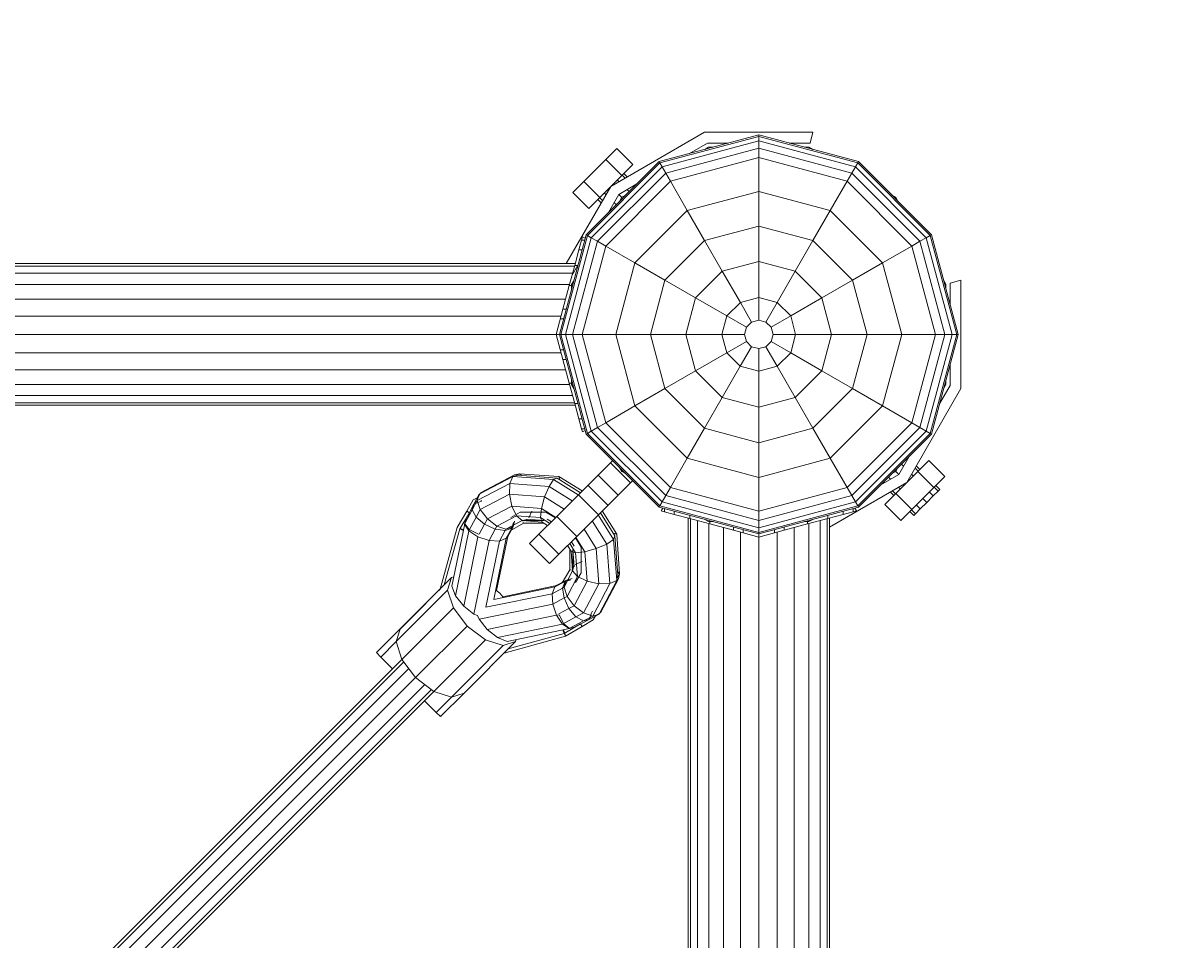
# Model space of a CAD drawing. Units: millimetres. Extents: x 9 to 22291, y -2334 to 10413.
# Drawn here: x 18641 to 19050, y 5404 to 5728 of the extents above; entities that cross this region are included whole.
import ezdxf

# ---------------------------------------------------------------- set-up
doc = ezdxf.new("R2010")
doc.units = ezdxf.units.MM
doc.linetypes.add('DASHEDX2', pattern=[1.5, 1, -0.5])
for name, color, linetype, lineweight in [('BEMASSUNG-SH', 7, 'Continuous', 9), ('Fallbereich', 5, 'DASHEDX2', 9), ('Stab', 7, 'Continuous', 20)]:
    doc.layers.add(name, color=color, linetype=linetype, lineweight=lineweight)
doc.styles.add('ARIAL', font='arial.ttf')
doc.dimstyles.new('SH', dxfattribs={"dimtxt": 3, "dimasz": 0.18, "dimexe": 1, "dimexo": 2, "dimgap": 0.09, "dimtad": 1, "dimlfac": 0.001, "dimzin": 0, "dimtxsty": 'ARIAL', "dimtsz": 1, "dimcen": 0.09, "dimdle": 1, "dimadec": 0, "dimazin": 0, "dimtfac": 1, "dimtdec": 4, "dimtofl": 0, "dimtmove": 0, "dimatfit": 3, "dimfxl": 5, "dimfxlon": 1, "dimtolj": 1, "dimtzin": 0, "dimarcsym": 0})

# ---------------------------------------------------------------- blocks, each defined once
blk = doc.blocks.new('*D123')
at = {"layer": 'BEMASSUNG-SH', "color": 0, "lineweight": -2}
for p, q in [((22291.1, 8849.64), (22091.1, 9049.64)), ((22191.1, 9049.64), (22191.1, 1085.69)), ((21691.1, 8949.64), (22291.1, 8949.64)), ((22091.1, 1285.69), (22291.1, 1085.69)), ((21691.1, 1185.69), (22291.1, 1185.69))]:
    blk.add_line(p, q, dxfattribs=at)
at = {"layer": 'Defpoints', "color": 0}
for p in [(3324.93, 8949.64), (17684.92, 1185.69), (22191.1, 1185.69)]:
    blk.add_point(p, dxfattribs=at)
at = {"layer": 'BEMASSUNG-SH', "color": 0, "insert": (22001.95, 5067.67), "char_height": 300, "attachment_point": 5, "rotation": 90, "style": 'ARIAL'}
blk.add_mtext('\\A1;7,76', dxfattribs=at)
blk = doc.blocks.new('*D133')
at = {"layer": 'BEMASSUNG-SH', "color": 0, "lineweight": -2}
for p, q in [((208.94, 10126.69), (8.94, 9926.69)), ((108.94, 9526.69), (108.94, 10126.69)), ((20800.91, 9926.69), (21000.91, 10126.69)), ((20900.91, 9526.69), (20900.91, 10126.69)), ((8.94, 10026.69), (21000.91, 10026.69))]:
    blk.add_line(p, q, dxfattribs=at)
at = {"layer": 'Defpoints', "color": 0}
for p in [(20900.91, 10026.69), (108.94, 5733.64), (20900.91, 4401.69)]:
    blk.add_point(p, dxfattribs=at)
at = {"layer": 'BEMASSUNG-SH', "color": 0, "insert": (10504.93, 10215.84), "char_height": 300, "attachment_point": 5, "style": 'ARIAL'}
blk.add_mtext('\\A1;20,79', dxfattribs=at)

msp = doc.modelspace()

# ---------------------------------------------------------------- linework, layer by layer
at = {"layer": 'Fallbereich'}
msp.add_lwpolyline([(13104.937, 4117.675), (14468.907, 4117.675), (14468.91, 3185.677, 0.4142136), (16468.917, 1185.683), (18900.925, 1185.691, 0.4142136), (20900.918, 3185.698), (20900.91, 5617.69, 0.4142136), (18900.903, 7617.683), (8961.775, 7617.65, 0.6470235), (6250.4, 7987.798, 0.2620186), (4540.936, 8949.648), (2108.928, 8949.64, 0.4142136), (108.934, 6949.634), (108.942, 4517.642, 0.4142136), (2108.949, 2517.648), (9668.984, 2517.673, 0.1488717), (10504.947, 2263.135), (11604.944, 2263.14, 0.4142135), (13104.937, 3763.147), (13104.937, 4117.675)], format="xyb", dxfattribs=at)
at = {"layer": 'Stab', "ltscale": 1000}
for p, q in [((18848.594, 5670.002), (18881.767, 5689.155)), ((18881.767, 5689.155), (18920.072, 5689.155)), ((18919.037, 5685.292), (18920.072, 5689.155)), ((18865.669, 5678.731), (18900.918, 5688.176)), ((18865.935, 5678.271), (18900.918, 5687.645)), ((18866.737, 5676.879), (18900.918, 5686.038)), ((18876.437, 5681.617), (18882.802, 5685.292)), ((18882.802, 5685.292), (18890.152, 5685.292)), ((18900.918, 5687.645), (18900.918, 5688.176)), ((18900.918, 5688.176), (18936.169, 5678.731)), ((18900.918, 5686.038), (18900.918, 5687.645)), ((18900.918, 5687.645), (18935.905, 5678.271)), ((18900.918, 5683.481), (18900.918, 5686.038)), ((18900.918, 5686.038), (18935.1, 5676.879)), ((18911.685, 5685.292), (18919.037, 5685.292)), ((18846.826, 5679.548), (18850.715, 5683.438)), ((18850.715, 5683.438), (18856.372, 5677.78)), ((18868.017, 5674.665), (18900.918, 5683.481)), ((18900.918, 5680.163), (18900.918, 5683.481)), ((18900.918, 5683.481), (18933.823, 5674.665)), ((18839.048, 5671.77), (18846.826, 5679.548)), ((18839.864, 5652.926), (18865.669, 5678.731)), ((18840.325, 5652.661), (18865.935, 5678.271)), ((18841.716, 5651.857), (18866.737, 5676.879)), ((18852.483, 5673.891), (18846.826, 5679.548)), ((18852.483, 5673.891), (18856.372, 5677.78)), ((18865.935, 5678.271), (18865.669, 5678.731)), ((18866.737, 5676.879), (18865.935, 5678.271)), ((18868.017, 5674.665), (18866.737, 5676.879)), ((18869.676, 5671.791), (18900.918, 5680.163)), ((18900.918, 5668.205), (18900.918, 5680.163)), ((18900.918, 5680.163), (18932.164, 5671.791)), ((18933.823, 5674.665), (18935.1, 5676.879)), ((18935.1, 5676.879), (18935.905, 5678.271)), ((18960.122, 5651.857), (18935.1, 5676.879)), ((18935.905, 5678.271), (18936.169, 5678.731)), ((18961.513, 5652.66), (18935.905, 5678.271)), ((18961.973, 5652.926), (18936.169, 5678.731)), ((18843.93, 5650.579), (18868.017, 5674.665)), ((18844.705, 5666.113), (18852.483, 5673.891)), ((18852.575, 5673.982), (18853.641, 5672.916)), ((18853.19, 5674.598), (18854.422, 5673.367)), ((18869.676, 5671.791), (18868.017, 5674.665)), ((18932.164, 5671.791), (18933.823, 5674.665)), ((18957.907, 5650.579), (18933.823, 5674.665)), ((18832.817, 5642.676), (18848.594, 5670.002)), ((18835.158, 5667.881), (18839.048, 5671.77)), ((18844.705, 5666.113), (18839.048, 5671.77)), ((18846.803, 5648.92), (18869.676, 5671.791)), ((18851.508, 5671.684), (18850.892, 5672.3)), ((18851.422, 5667.174), (18857.786, 5670.848)), ((18855.065, 5668.127), (18854.336, 5668.856)), ((18856.469, 5670.088), (18856.747, 5669.81)), ((18857.25, 5670.539), (18857.363, 5670.425)), ((18875.655, 5661.435), (18869.676, 5671.791)), ((18926.183, 5661.435), (18932.164, 5671.791)), ((18955.034, 5648.919), (18932.164, 5671.791)), ((18840.816, 5662.224), (18835.158, 5667.881)), ((18840.816, 5662.224), (18844.705, 5666.113)), ((18843.998, 5665.406), (18845.229, 5664.174)), ((18844.614, 5666.021), (18845.68, 5664.955)), ((18846.912, 5667.088), (18846.296, 5667.704)), ((18847.748, 5660.81), (18851.422, 5667.174)), ((18852.507, 5666.089), (18851.422, 5667.174)), ((18875.655, 5661.435), (18900.918, 5668.205)), ((18900.918, 5655.98), (18900.918, 5668.205)), ((18900.918, 5668.205), (18926.183, 5661.435)), ((18848.057, 5661.346), (18848.171, 5661.233)), ((18848.508, 5662.127), (18848.786, 5661.849)), ((18850.469, 5663.531), (18849.74, 5664.26)), ((18857.16, 5642.941), (18875.655, 5661.435)), ((18881.767, 5650.848), (18875.655, 5661.435)), ((18920.07, 5650.848), (18926.183, 5661.435)), ((18926.183, 5661.435), (18944.678, 5642.94)), ((18830.42, 5617.677), (18839.864, 5652.926)), ((18830.95, 5617.677), (18840.325, 5652.661)), ((18838.241, 5651), (18838.555, 5652.172)), ((18838.555, 5652.172), (18839.519, 5651.639)), ((18839.864, 5652.926), (18840.325, 5652.661)), ((18840.325, 5652.661), (18841.716, 5651.857)), ((18881.767, 5650.848), (18900.918, 5655.98)), ((18900.918, 5643.445), (18900.918, 5655.98)), ((18900.918, 5655.98), (18920.07, 5650.848)), ((18960.122, 5651.857), (18961.513, 5652.66)), ((18961.513, 5652.66), (18961.973, 5652.926)), ((18970.887, 5617.677), (18961.513, 5652.66)), ((18971.42, 5617.677), (18961.973, 5652.926)), ((18832.556, 5617.677), (18841.716, 5651.857)), ((18835.115, 5617.677), (18843.93, 5650.579)), ((18837.318, 5647.554), (18838.241, 5651)), ((18838.241, 5651), (18839.348, 5651)), ((18838.433, 5617.677), (18846.803, 5648.92)), ((18841.716, 5651.857), (18843.93, 5650.579)), ((18843.93, 5650.579), (18846.803, 5648.92)), ((18846.803, 5648.92), (18857.16, 5642.941)), ((18867.747, 5636.828), (18881.767, 5650.848)), ((18888.035, 5639.993), (18881.767, 5650.848)), ((18913.805, 5639.993), (18920.07, 5650.848)), ((18920.07, 5650.848), (18934.09, 5636.828)), ((18944.678, 5642.94), (18955.034, 5648.919)), ((18955.034, 5648.919), (18957.907, 5650.579)), ((18963.405, 5617.677), (18955.034, 5648.919)), ((18957.907, 5650.579), (18960.122, 5651.857)), ((18966.725, 5617.677), (18957.907, 5650.579)), ((18969.281, 5617.677), (18960.122, 5651.857)), ((18835.848, 5642.071), (18837.318, 5647.554)), ((18837.318, 5647.554), (18838.424, 5647.554)), ((16533.823, 5642.676), (18836.01, 5642.676)), ((16534.051, 5641.824), (18835.782, 5641.824)), ((18833.934, 5634.926), (18835.848, 5642.071)), ((18834.913, 5638.58), (18836.979, 5642.158)), ((18835.848, 5642.071), (18836.956, 5642.071)), ((18850.389, 5617.677), (18857.16, 5642.941)), ((18857.16, 5642.941), (18867.747, 5636.828)), ((18878.601, 5630.561), (18888.035, 5639.993)), ((18888.035, 5639.993), (18900.918, 5643.445)), ((18894.404, 5628.959), (18888.035, 5639.993)), ((18900.918, 5630.705), (18900.918, 5643.445)), ((18900.918, 5643.445), (18913.805, 5639.993)), ((18907.434, 5628.959), (18913.805, 5639.993)), ((18923.237, 5630.56), (18913.805, 5639.993)), ((18934.09, 5636.828), (18944.678, 5642.94)), ((18951.449, 5617.677), (18944.678, 5642.94)), ((16534.72, 5639.326), (18835.113, 5639.326)), ((18862.615, 5617.677), (18867.747, 5636.828)), ((18867.747, 5636.828), (18878.601, 5630.561)), ((18923.237, 5630.56), (18934.09, 5636.828)), ((18939.223, 5617.677), (18934.09, 5636.828)), ((18968.535, 5635.793), (18972.398, 5636.829)), ((18968.535, 5628.442), (18968.535, 5635.793)), ((18972.398, 5598.524), (18972.398, 5636.829)), ((16535.785, 5635.353), (18834.048, 5635.353)), ((18831.704, 5626.605), (18833.934, 5634.926)), ((18833.934, 5634.926), (18834.752, 5634.926)), ((16537.172, 5630.176), (18832.661, 5630.176)), ((18875.149, 5617.677), (18878.601, 5630.561)), ((18878.601, 5630.561), (18889.635, 5624.191)), ((18889.635, 5624.191), (18894.404, 5628.959)), ((18894.404, 5628.959), (18900.918, 5630.705)), ((18898.399, 5622.041), (18894.404, 5628.959)), ((18900.918, 5622.716), (18900.918, 5630.705)), ((18900.918, 5630.705), (18907.434, 5628.959)), ((18903.438, 5622.041), (18907.434, 5628.959)), ((18912.202, 5624.19), (18907.434, 5628.959)), ((18912.202, 5624.19), (18923.237, 5630.56)), ((18926.688, 5617.677), (18923.237, 5630.56)), ((16538.788, 5624.146), (18831.045, 5624.146)), ((18829.312, 5617.676), (18831.704, 5626.605)), ((18831.704, 5626.605), (18832.812, 5626.605)), ((18887.89, 5617.677), (18889.635, 5624.191)), ((18889.635, 5624.191), (18896.554, 5620.196)), ((18905.284, 5620.196), (18912.202, 5624.19)), ((18913.947, 5617.677), (18912.202, 5624.19)), ((18830.785, 5623.176), (18831.893, 5623.176)), ((18895.878, 5617.677), (18896.554, 5620.196)), ((18896.554, 5620.196), (18898.399, 5622.041)), ((18898.399, 5622.041), (18900.918, 5622.716)), ((18900.918, 5622.716), (18903.438, 5622.041)), ((18903.438, 5622.041), (18905.284, 5620.196)), ((18905.96, 5617.677), (18905.284, 5620.196)), ((16540.522, 5617.676), (18829.312, 5617.676)), ((18829.312, 5617.676), (18830.42, 5617.676)), ((18831.704, 5608.747), (18829.312, 5617.676)), ((18830.42, 5617.677), (18830.95, 5617.677)), ((18839.864, 5582.426), (18830.42, 5617.677)), ((18830.95, 5617.677), (18832.556, 5617.677)), ((18840.325, 5582.692), (18830.95, 5617.677)), ((18832.556, 5617.677), (18835.115, 5617.677)), ((18841.716, 5583.495), (18832.556, 5617.677)), ((18835.115, 5617.677), (18838.433, 5617.677)), ((18843.93, 5584.773), (18835.115, 5617.677)), ((18838.433, 5617.677), (18850.389, 5617.677)), ((18846.803, 5586.433), (18838.433, 5617.677)), ((18850.389, 5617.677), (18862.615, 5617.677)), ((18857.16, 5592.412), (18850.389, 5617.677)), ((18862.615, 5617.677), (18875.149, 5617.677)), ((18867.747, 5598.524), (18862.615, 5617.677)), ((18875.149, 5617.677), (18887.89, 5617.677)), ((18878.601, 5604.792), (18875.149, 5617.677)), ((18887.89, 5617.677), (18895.878, 5617.677)), ((18889.635, 5611.162), (18887.89, 5617.677)), ((18896.554, 5615.156), (18895.878, 5617.677)), ((18905.284, 5615.156), (18905.96, 5617.677)), ((18905.96, 5617.677), (18913.947, 5617.677)), ((18912.202, 5611.161), (18913.947, 5617.677)), ((18913.947, 5617.677), (18926.688, 5617.677)), ((18923.237, 5604.791), (18926.688, 5617.677)), ((18926.688, 5617.677), (18939.223, 5617.677)), ((18934.09, 5598.524), (18939.223, 5617.677)), ((18939.223, 5617.677), (18951.449, 5617.677)), ((18944.678, 5592.411), (18951.449, 5617.677)), ((18951.449, 5617.677), (18963.405, 5617.677)), ((18955.034, 5586.432), (18963.405, 5617.677)), ((18957.907, 5584.773), (18966.725, 5617.677)), ((18960.122, 5583.495), (18969.281, 5617.677)), ((18961.513, 5582.691), (18970.887, 5617.677)), ((18961.973, 5582.426), (18971.42, 5617.677)), ((18963.405, 5617.677), (18966.725, 5617.677)), ((18966.725, 5617.677), (18969.281, 5617.677)), ((18969.281, 5617.677), (18970.887, 5617.677)), ((18970.887, 5617.677), (18971.42, 5617.677)), ((16538.788, 5611.205), (18831.045, 5611.205)), ((18830.785, 5612.176), (18831.894, 5612.176)), ((18889.635, 5611.162), (18896.554, 5615.156)), ((18894.403, 5606.393), (18898.399, 5613.311)), ((18898.399, 5613.311), (18896.554, 5615.156)), ((18898.399, 5613.311), (18900.918, 5612.636)), ((18900.918, 5612.636), (18903.438, 5613.311)), ((18900.918, 5604.647), (18900.918, 5612.636)), ((18903.438, 5613.311), (18905.284, 5615.156)), ((18907.433, 5606.393), (18903.438, 5613.311)), ((18905.284, 5615.156), (18912.202, 5611.161)), ((18831.704, 5608.747), (18832.812, 5608.747)), ((18833.934, 5600.426), (18831.704, 5608.747)), ((18878.601, 5604.792), (18889.635, 5611.162)), ((18894.403, 5606.393), (18889.635, 5611.162)), ((18907.433, 5606.393), (18912.202, 5611.161)), ((18912.202, 5611.161), (18923.237, 5604.791)), ((16537.172, 5605.176), (18832.661, 5605.176)), ((18867.747, 5598.524), (18878.601, 5604.792)), ((18888.033, 5595.359), (18878.601, 5604.792)), ((18888.033, 5595.359), (18894.403, 5606.393)), ((18894.403, 5606.393), (18900.918, 5604.647)), ((18900.918, 5604.647), (18907.433, 5606.393)), ((18900.918, 5591.907), (18900.918, 5604.647)), ((18913.803, 5595.359), (18907.433, 5606.393)), ((18913.803, 5595.359), (18923.237, 5604.791)), ((18923.237, 5604.791), (18934.09, 5598.524)), ((18968.534, 5599.559), (18968.535, 5606.911)), ((16535.785, 5599.998), (18834.048, 5599.998)), ((18833.934, 5600.426), (18834.752, 5600.426)), ((18835.848, 5593.281), (18833.934, 5600.426)), ((18964.858, 5593.19), (18968.534, 5599.559)), ((16534.72, 5596.025), (18835.113, 5596.025)), ((18857.16, 5592.412), (18867.747, 5598.524)), ((18881.767, 5584.504), (18867.747, 5598.524)), ((18881.767, 5584.504), (18888.033, 5595.359)), ((18888.033, 5595.359), (18900.918, 5591.907)), ((18900.918, 5591.907), (18913.803, 5595.359)), ((18920.071, 5584.504), (18913.803, 5595.359)), ((18920.071, 5584.504), (18934.09, 5598.524)), ((18934.09, 5598.524), (18944.678, 5592.411)), ((18953.245, 5565.351), (18972.398, 5598.524)), ((16533.823, 5592.676), (18836.01, 5592.676)), ((16534.051, 5593.528), (18835.782, 5593.528)), ((18835.848, 5593.281), (18836.956, 5593.281)), ((18837.318, 5587.798), (18835.848, 5593.281)), ((18846.803, 5586.433), (18857.16, 5592.412)), ((18875.655, 5573.917), (18857.16, 5592.412)), ((18900.918, 5579.372), (18900.918, 5591.907)), ((18926.183, 5573.917), (18944.678, 5592.411)), ((18944.678, 5592.411), (18955.034, 5586.432)), ((18837.318, 5587.798), (18838.425, 5587.798)), ((18838.241, 5584.351), (18837.318, 5587.798)), ((18838.241, 5584.351), (18839.348, 5584.351)), ((18838.555, 5583.18), (18838.241, 5584.351)), ((18838.555, 5583.18), (18839.519, 5583.713)), ((18839.864, 5582.426), (18840.325, 5582.692)), ((18840.325, 5582.692), (18841.716, 5583.495)), ((18865.933, 5557.081), (18840.325, 5582.692)), ((18841.716, 5583.495), (18843.93, 5584.773)), ((18866.737, 5558.473), (18841.716, 5583.495)), ((18843.93, 5584.773), (18846.803, 5586.433)), ((18843.93, 5584.773), (18868.017, 5560.687)), ((18869.674, 5563.561), (18846.803, 5586.433)), ((18875.655, 5573.917), (18881.767, 5584.504)), ((18881.767, 5584.504), (18900.918, 5579.372)), ((18900.918, 5579.372), (18920.071, 5584.504)), ((18926.183, 5573.917), (18920.071, 5584.504)), ((18932.162, 5563.561), (18955.034, 5586.432)), ((18933.823, 5560.687), (18957.907, 5584.773)), ((18935.1, 5558.473), (18960.122, 5583.495)), ((18935.903, 5557.081), (18961.513, 5582.691)), ((18955.034, 5586.432), (18957.907, 5584.773)), ((18957.907, 5584.773), (18960.122, 5583.495)), ((18960.122, 5583.495), (18961.513, 5582.691)), ((18961.513, 5582.691), (18961.973, 5582.426)), ((18865.669, 5556.621), (18839.864, 5582.426)), ((18900.918, 5567.147), (18900.918, 5579.372)), ((18936.169, 5556.621), (18961.973, 5582.426)), ((18950.418, 5568.178), (18954.095, 5574.548)), ((18844.101, 5567.931), (18848.506, 5572.335)), ((18848.506, 5572.335), (18849.17, 5572.999)), ((18848.506, 5572.335), (18855.577, 5565.264)), ((18869.674, 5563.561), (18875.655, 5573.917)), ((18875.655, 5573.917), (18900.918, 5567.147)), ((18900.918, 5567.147), (18926.183, 5573.917)), ((18932.162, 5563.561), (18926.183, 5573.917)), ((18952.1, 5571.092), (18951.37, 5571.823)), ((18953.052, 5573.505), (18953.331, 5573.225)), ((18953.668, 5574.121), (18953.782, 5574.006)), ((18956.159, 5570.398), (18957.226, 5569.331)), ((18956.61, 5571.178), (18957.841, 5569.947)), ((18957.134, 5569.24), (18961.023, 5573.129)), ((18961.023, 5573.129), (18966.68, 5567.472)), ((18837.138, 5560.967), (18844.101, 5567.931)), ((18844.101, 5567.931), (18851.173, 5560.86)), ((18900.918, 5555.189), (18900.918, 5567.147)), ((18944.049, 5564.502), (18950.418, 5568.178)), ((18947.504, 5566.496), (18946.773, 5567.226)), ((18949.356, 5561.462), (18957.134, 5569.24)), ((18950.418, 5568.178), (18949.356, 5569.24)), ((18955.543, 5567.649), (18954.928, 5568.265)), ((18962.791, 5563.583), (18957.134, 5569.24)), ((18962.791, 5563.583), (18966.68, 5567.472)), ((18840.503, 5564.332), (18847.574, 5557.261)), ((18851.173, 5560.86), (18855.577, 5565.264)), ((18855.577, 5565.264), (18856.241, 5565.928)), ((18868.017, 5560.687), (18869.674, 5563.561)), ((18869.674, 5563.561), (18900.918, 5555.189)), ((18900.918, 5555.189), (18932.162, 5563.561)), ((18925.925, 5549.577), (18953.245, 5565.351)), ((18933.823, 5560.687), (18932.162, 5563.561)), ((18944.475, 5564.928), (18944.59, 5564.814)), ((18945.091, 5565.544), (18945.371, 5565.265)), ((18948.198, 5562.437), (18949.265, 5561.37)), ((18950.947, 5563.053), (18950.331, 5563.668)), ((18955.013, 5555.805), (18962.791, 5563.583)), ((18962.614, 5560.578), (18964.297, 5562.26)), ((18962.882, 5563.674), (18964.297, 5562.26)), ((18963.498, 5564.29), (18964.913, 5562.876)), ((18964.297, 5562.26), (18964.913, 5562.876)), ((18829.48, 5553.309), (18837.138, 5560.967)), ((18837.138, 5560.967), (18844.209, 5553.896)), ((18844.209, 5553.896), (18851.173, 5560.86)), ((18865.933, 5557.081), (18866.737, 5558.473)), ((18866.737, 5558.473), (18868.017, 5560.687)), ((18866.737, 5558.473), (18900.918, 5549.314)), ((18868.017, 5560.687), (18900.918, 5551.871)), ((18900.918, 5551.871), (18933.823, 5560.687)), ((18900.918, 5549.314), (18935.1, 5558.473)), ((18935.1, 5558.473), (18933.823, 5560.687)), ((18935.903, 5557.081), (18935.1, 5558.473)), ((18945.467, 5557.573), (18949.356, 5561.462)), ((18947.418, 5561.986), (18948.649, 5560.754)), ((18955.013, 5555.805), (18949.356, 5561.462)), ((18958.018, 5555.982), (18960.316, 5558.28)), ((18960.316, 5558.28), (18958.902, 5559.694)), ((18960.316, 5558.28), (18962.614, 5560.578)), ((18962.614, 5560.578), (18961.2, 5561.992)), ((18865.669, 5556.621), (18865.933, 5557.081)), ((18865.669, 5556.621), (18900.918, 5547.176)), ((18865.933, 5557.081), (18900.918, 5547.707)), ((18866.429, 5555.304), (18866.966, 5556.274)), ((18866.429, 5555.304), (18867.601, 5554.99)), ((18867.601, 5554.99), (18867.601, 5556.104)), ((18867.601, 5554.99), (18871.048, 5554.067)), ((18871.048, 5554.067), (18871.048, 5555.18)), ((18871.048, 5554.067), (18876.53, 5552.597)), ((18900.918, 5547.707), (18935.903, 5557.081)), ((18900.918, 5547.176), (18936.169, 5556.621)), ((18900.918, 5551.871), (18900.918, 5555.189)), ((18925.321, 5552.597), (18930.803, 5554.067)), ((18930.803, 5554.067), (18930.803, 5555.184)), ((18930.803, 5554.067), (18934.25, 5554.99)), ((18934.25, 5554.99), (18934.25, 5556.107)), ((18934.25, 5554.99), (18935.421, 5555.304)), ((18935.421, 5555.304), (18934.883, 5556.277)), ((18936.169, 5556.621), (18935.903, 5557.081)), ((18951.124, 5551.916), (18945.467, 5557.573)), ((18951.124, 5551.916), (18955.013, 5555.805)), ((18955.72, 5553.683), (18954.306, 5555.098)), ((18954.922, 5555.714), (18956.336, 5554.299)), ((18955.72, 5553.683), (18956.336, 5554.299)), ((18956.336, 5554.299), (18958.018, 5555.982)), ((18958.018, 5555.982), (18956.604, 5557.396)), ((18823.18, 5547.009), (18829.48, 5553.309)), ((18829.48, 5553.309), (18836.551, 5546.238)), ((18836.551, 5546.238), (18844.209, 5553.896)), ((18875.925, 3250.572), (18875.925, 5552.76)), ((18876.53, 5552.597), (18876.53, 5553.711)), ((18876.53, 5552.597), (18883.675, 5550.683)), ((18876.777, 3250.8), (18876.777, 5552.531)), ((18879.275, 3251.469), (18879.275, 5551.862)), ((18883.248, 3252.534), (18883.248, 5550.797)), ((18883.675, 5550.683), (18883.675, 5551.509)), ((18883.675, 5550.683), (18891.996, 5548.453)), ((18900.918, 5549.314), (18900.918, 5551.871)), ((18909.855, 5548.453), (18918.175, 5550.683)), ((18918.175, 5550.683), (18925.321, 5552.597)), ((18918.175, 5550.683), (18918.175, 5551.509)), ((18918.603, 3252.534), (18918.603, 5550.797)), ((18922.576, 3251.469), (18922.576, 5551.862)), ((18925.074, 3250.8), (18925.074, 5552.531)), ((18925.321, 5552.597), (18925.321, 5553.715)), ((18925.925, 3250.572), (18925.925, 5552.76)), ((18819.926, 5543.755), (18823.18, 5547.009)), ((18823.18, 5547.009), (18830.251, 5539.938)), ((18830.251, 5539.938), (18836.551, 5546.238)), ((18888.425, 3253.921), (18888.425, 5549.41)), ((18891.996, 5548.453), (18891.996, 5549.567)), ((18891.996, 5548.453), (18900.925, 5546.061)), ((18894.455, 3255.537), (18894.455, 5547.794)), ((18895.426, 5547.534), (18895.426, 5548.648)), ((18900.918, 5547.707), (18900.918, 5549.314)), ((18900.918, 5547.176), (18900.918, 5547.707)), ((18900.925, 5546.061), (18909.855, 5548.453)), ((18900.925, 5546.061), (18900.925, 5547.174)), ((18900.925, 3257.271), (18900.925, 5546.061)), ((18906.426, 5547.534), (18906.426, 5548.652)), ((18907.396, 3255.537), (18907.396, 5547.794)), ((18909.855, 5548.453), (18909.855, 5549.571)), ((18913.425, 3253.921), (18913.425, 5549.41)), ((18819.926, 5543.755), (18826.997, 5536.684)), ((18826.997, 5536.684), (18830.251, 5539.938)), ((18774.107, 5513.492), (18792.32, 5531.706)), ((18790.936, 5527.29), (18792.32, 5531.706)), ((18792.32, 5531.706), (18793.085, 5531.946)), ((18765.821, 5505.207), (18787.033, 5526.419)), ((18772.722, 5509.076), (18790.936, 5527.29)), ((18787.033, 5526.419), (18788.23, 5527.616)), ((18792.954, 5521.027), (18790.936, 5527.29)), ((18807.999, 5527.281), (18809.435, 5526.192)), ((18810.521, 5524.76), (18809.435, 5526.192)), ((18774.741, 5502.812), (18792.954, 5521.027)), ((18797.835, 5514.592), (18792.954, 5521.027)), ((18772.722, 5509.076), (18774.107, 5513.492)), ((18779.621, 5496.378), (18797.835, 5514.592)), ((18797.835, 5514.592), (18804.268, 5509.713)), ((18767.279, 5503.632), (18772.722, 5509.076)), ((18774.741, 5502.812), (18772.722, 5509.076)), ((18786.054, 5491.499), (18804.268, 5509.713)), ((18796.734, 5490.865), (18814.948, 5509.079)), ((18804.268, 5509.713), (18810.532, 5507.695)), ((18810.532, 5507.695), (18814.948, 5509.079)), ((18814.948, 5509.079), (18815.188, 5509.846)), ((18767.279, 5503.632), (18765.821, 5505.207)), ((18792.318, 5489.481), (18810.532, 5507.695)), ((18771.377, 5499.449), (18767.279, 5503.632)), ((18779.621, 5496.378), (18774.741, 5502.812)), ((18779.621, 5496.378), (18786.054, 5491.499)), ((18786.054, 5491.499), (18792.318, 5489.481)), ((18786.874, 5484.037), (18792.318, 5489.481)), ((18788.449, 5482.58), (18796.734, 5490.865)), ((18792.318, 5489.481), (18796.734, 5490.865)), ((18782.691, 5488.135), (18786.874, 5484.037)), ((18786.874, 5484.037), (18788.449, 5482.58))]:
    msp.add_line(p, q, dxfattribs=at)
at = {"layer": 'Stab', "color": 32, "ltscale": 1000}
for p, q in [((18881.846, 5683.066), (18883.189, 5683.841)), ((18883.189, 5683.841), (18884.739, 5683.841)), ((18917.098, 5683.841), (18918.647, 5683.841)), ((18918.647, 5683.841), (18919.989, 5683.067)), ((18851.797, 5664.859), (18852.54, 5666.146)), ((18852.54, 5666.146), (18853.827, 5666.889)), ((18948.013, 5666.887), (18949.355, 5666.112)), ((18950.13, 5664.77), (18949.355, 5666.112)), ((18834.752, 5635.336), (18835.497, 5636.626)), ((18967.084, 5635.404), (18966.309, 5636.746)), ((18834.752, 5633.846), (18834.752, 5635.336)), ((18967.084, 5633.856), (18967.084, 5635.404)), ((18834.752, 5599.946), (18834.752, 5601.507)), ((18835.532, 5598.594), (18834.752, 5599.946)), ((18966.308, 5598.602), (18967.084, 5599.946)), ((18967.084, 5599.946), (18967.084, 5601.498)), ((18852.481, 5569.238), (18851.701, 5570.589)), ((18949.355, 5569.238), (18950.133, 5570.586)), ((18852.481, 5569.238), (18853.833, 5568.457)), ((18948.007, 5568.46), (18949.355, 5569.238)), ((18881.838, 5552.289), (18883.188, 5551.509)), ((18883.188, 5551.509), (18884.747, 5551.509)), ((18917.089, 5551.509), (18918.647, 5551.509)), ((18918.647, 5551.509), (18919.996, 5552.288))]:
    msp.add_line(p, q, dxfattribs=at)
at = {"layer": 'Stab', "color": 30, "ltscale": 1000}
for p, q in [((18802.043, 5561.203), (18813.986, 5567.465)), ((18802.52, 5561.679), (18814.576, 5568.055)), ((18812.878, 5564.998), (18813.986, 5567.465)), ((18813.986, 5567.465), (18815.779, 5567.899)), ((18813.986, 5567.465), (18828.407, 5566.368)), ((18814.576, 5568.055), (18816.312, 5568.432)), ((18814.903, 5567.687), (18816.312, 5568.432)), ((18815.779, 5567.899), (18829.667, 5566.843)), ((18816.312, 5568.432), (18817.003, 5567.806)), ((18816.312, 5568.432), (18830.28, 5567.456)), ((18826.766, 5563.942), (18828.407, 5566.368)), ((18828.407, 5566.368), (18829.667, 5566.843)), ((18828.407, 5566.368), (18837.098, 5560.928)), ((18829.667, 5566.843), (18837.875, 5561.704)), ((18830.633, 5566.238), (18830.28, 5567.456)), ((18830.28, 5567.456), (18838.509, 5562.338)), ((18801.378, 5558.968), (18812.878, 5564.998)), ((18812.754, 5561.16), (18812.878, 5564.998)), ((18812.878, 5564.998), (18826.766, 5563.942)), ((18825.183, 5560.215), (18826.766, 5563.942)), ((18826.766, 5563.942), (18834.975, 5558.804)), ((18797.702, 5555.192), (18799.984, 5559.144)), ((18799.651, 5555.674), (18801.378, 5558.968)), ((18799.984, 5559.144), (18801.389, 5559.955)), ((18800.202, 5557.692), (18802.043, 5561.203)), ((18800.204, 5557.694), (18802.553, 5558.577)), ((18801.051, 5558.013), (18800.74, 5558.33)), ((18801.378, 5558.968), (18802.043, 5561.203)), ((18802.461, 5555.763), (18801.378, 5558.968)), ((18801.704, 5560.137), (18802.52, 5561.679)), ((18802.461, 5555.763), (18812.754, 5561.16)), ((18802.52, 5561.679), (18803.45, 5561.94)), ((18802.719, 5558.554), (18802.944, 5558.968)), ((18813.643, 5556.978), (18812.754, 5561.16)), ((18812.754, 5561.16), (18825.183, 5560.215)), ((18824.081, 5556.185), (18825.183, 5560.215)), ((18825.183, 5560.215), (18832.073, 5555.902)), ((18794.276, 5549.38), (18797.704, 5555.195)), ((18795.242, 5548.928), (18798.601, 5554.625)), ((18796.933, 5550.62), (18799.652, 5555.676)), ((18797.429, 5552.534), (18800.204, 5557.694)), ((18797.702, 5555.192), (18798.599, 5554.622)), ((18799.651, 5555.674), (18800.202, 5557.692)), ((18801.045, 5553.062), (18799.651, 5555.674)), ((18801.045, 5553.062), (18802.461, 5555.763)), ((18805, 5552.447), (18802.461, 5555.763)), ((18805, 5552.447), (18813.643, 5556.978)), ((18813.262, 5552.931), (18816.589, 5554.853)), ((18815.31, 5553.574), (18813.643, 5556.978)), ((18813.643, 5556.978), (18824.081, 5556.185)), ((18816.589, 5554.853), (18825.678, 5554.853)), ((18819.628, 5552.82), (18820.687, 5555.238)), ((18823.757, 5552.931), (18824.081, 5556.185)), ((18824.081, 5556.185), (18829.17, 5552.999)), ((18825.678, 5554.853), (18829.067, 5552.896)), ((18850.083, 5546.427), (18844.946, 5554.633)), ((18850.697, 5547.041), (18845.58, 5555.267)), ((18792.418, 5528.708), (18796.959, 5550.745)), ((18796.933, 5550.62), (18797.429, 5552.534)), ((18798.478, 5548.293), (18796.933, 5550.62)), ((18796.959, 5550.745), (18797.428, 5552.535)), ((18798.575, 5548.755), (18796.959, 5550.745)), ((18798.478, 5548.293), (18801.045, 5553.063)), ((18801.045, 5553.062), (18804.009, 5550.555)), ((18802.102, 5547.01), (18804.009, 5550.557)), ((18804.009, 5550.555), (18805, 5552.447)), ((18804.009, 5550.555), (18807.751, 5548.826)), ((18805, 5552.447), (18808.317, 5549.907)), ((18807.751, 5548.826), (18808.317, 5549.907)), ((18808.317, 5549.907), (18815.31, 5553.574)), ((18808.317, 5549.907), (18811.521, 5548.825)), ((18811.521, 5548.825), (18817.308, 5551.86)), ((18813.082, 5548.232), (18817.712, 5550.904)), ((18813.613, 5549.22), (18814.165, 5551.239)), ((18814.087, 5549.693), (18814.585, 5551.656)), ((18815.31, 5553.574), (18817.308, 5551.86)), ((18815.31, 5553.574), (18823.757, 5552.931)), ((18817.308, 5551.86), (18819.101, 5552.293)), ((18817.308, 5551.86), (18824.296, 5551.328)), ((18817.712, 5550.904), (18817.539, 5551.474)), ((18817.712, 5550.904), (18824.657, 5550.904)), ((18818.152, 5551.795), (18819.101, 5552.293)), ((18818.441, 5551.947), (18824.915, 5551.947)), ((18818.795, 5552.38), (18824.921, 5551.953)), ((18824.296, 5551.328), (18823.757, 5552.931)), ((18823.757, 5552.931), (18827.044, 5550.873)), ((18824.296, 5551.328), (18826.266, 5550.095)), ((18824.657, 5550.904), (18824.7, 5551.076)), ((18826.119, 5552.366), (18827.61, 5551.439)), ((18847.183, 5543.526), (18842.046, 5551.733)), ((18849.608, 5545.167), (18844.169, 5553.857)), ((18788.23, 5527.616), (18794.275, 5549.382)), ((18789.742, 5529.128), (18795.242, 5548.928)), ((18793.734, 5525.269), (18798.479, 5548.292)), ((18795.242, 5548.928), (18796.474, 5548.391)), ((18795.28, 5549.066), (18796.538, 5548.704)), ((18796.597, 5521.629), (18801.653, 5546.176)), ((18798.478, 5548.293), (18801.654, 5546.175)), ((18798.575, 5548.755), (18801.844, 5547.099)), ((18801.654, 5546.175), (18805.602, 5544.835)), ((18805.602, 5544.835), (18807.747, 5548.828)), ((18807.751, 5548.826), (18811.266, 5548.337)), ((18808.155, 5527.162), (18812.323, 5546.819)), ((18809.271, 5544.631), (18811.263, 5548.338)), ((18811.266, 5548.337), (18813.614, 5549.22)), ((18811.266, 5548.337), (18811.521, 5548.825)), ((18811.521, 5548.825), (18813.756, 5549.491)), ((18811.677, 5545.618), (18813.613, 5549.22)), ((18811.773, 5545.597), (18811.84, 5545.92)), ((18812.115, 5546.056), (18814.087, 5549.693)), ((18812.115, 5546.056), (18812.275, 5546.729)), ((18813.614, 5549.22), (18813.756, 5549.491)), ((18838.093, 5542.438), (18836.138, 5545.825)), ((18839.426, 5540.841), (18836.241, 5545.928)), ((18843.456, 5541.943), (18839.144, 5548.831)), ((18849.478, 5547.393), (18850.697, 5547.041)), ((18849.608, 5545.167), (18850.083, 5546.427)), ((18851.14, 5532.538), (18850.083, 5546.427)), ((18851.673, 5533.071), (18850.697, 5547.041)), ((18800.233, 5518.77), (18805.604, 5544.835)), ((18804.446, 5521.208), (18809.271, 5544.631)), ((18805.602, 5544.835), (18809.271, 5544.631)), ((18807.219, 5523.98), (18811.677, 5545.617)), ((18809.271, 5544.631), (18811.677, 5545.618)), ((18834.568, 5541.056), (18833.337, 5543.024)), ((18836.172, 5540.517), (18834.115, 5543.802)), ((18835.608, 5542.88), (18834.681, 5544.369)), ((18835.188, 5535.2), (18835.188, 5541.675)), ((18835.621, 5535.555), (18835.194, 5541.68)), ((18838.094, 5533.348), (18838.093, 5542.438)), ((18839.426, 5540.841), (18843.456, 5541.943)), ((18843.456, 5541.943), (18847.183, 5543.526)), ((18844.401, 5529.513), (18843.456, 5541.943)), ((18847.183, 5543.526), (18849.608, 5545.167)), ((18848.239, 5529.637), (18847.183, 5543.526)), ((18850.705, 5530.744), (18849.608, 5545.167)), ((18834.145, 5541.418), (18834.316, 5541.46)), ((18834.145, 5534.471), (18834.145, 5541.418)), ((18834.568, 5541.056), (18836.172, 5540.517)), ((18835.101, 5534.067), (18834.568, 5541.056)), ((18836.172, 5540.517), (18839.426, 5540.841)), ((18836.815, 5532.069), (18836.172, 5540.517)), ((18840.22, 5530.402), (18839.426, 5540.841)), ((18831.475, 5529.845), (18834.145, 5534.471)), ((18832.067, 5528.281), (18835.101, 5534.067)), ((18834.145, 5534.471), (18834.716, 5534.298)), ((18835.036, 5534.911), (18835.534, 5535.86)), ((18835.101, 5534.067), (18835.534, 5535.86)), ((18836.815, 5532.069), (18835.101, 5534.067)), ((18836.061, 5536.387), (18838.479, 5537.446)), ((18851.673, 5533.071), (18851.047, 5533.762)), ((18828.857, 5528.437), (18832.469, 5530.379)), ((18829.296, 5528.877), (18832.944, 5530.854)), ((18831.578, 5528.025), (18832.461, 5530.373)), ((18832.067, 5528.281), (18832.733, 5530.516)), ((18832.461, 5530.373), (18832.733, 5530.516)), ((18832.469, 5530.379), (18834.486, 5530.93)), ((18832.934, 5530.846), (18834.897, 5531.344)), ((18833.149, 5525.077), (18836.815, 5532.069)), ((18835.689, 5521.759), (18840.22, 5530.402)), ((18836.176, 5530.026), (18838.094, 5533.348)), ((18836.815, 5532.069), (18840.22, 5530.402)), ((18839.005, 5519.22), (18844.401, 5529.513)), ((18840.22, 5530.402), (18844.401, 5529.513)), ((18842.21, 5518.137), (18848.239, 5529.637)), ((18844.401, 5529.513), (18848.239, 5529.637)), ((18844.445, 5518.803), (18850.705, 5530.744)), ((18844.921, 5519.279), (18851.296, 5531.335)), ((18848.239, 5529.637), (18850.705, 5530.744)), ((18850.705, 5530.744), (18851.14, 5532.538)), ((18850.928, 5531.662), (18851.673, 5533.071)), ((18851.296, 5531.335), (18851.673, 5533.071)), ((18793.734, 5525.269), (18792.418, 5528.708)), ((18796.597, 5521.629), (18793.734, 5525.269)), ((18804.444, 5521.205), (18827.87, 5526.032)), ((18807.219, 5523.979), (18828.857, 5528.437)), ((18810.402, 5524.916), (18830.061, 5529.085)), ((18827.87, 5526.032), (18828.857, 5528.437)), ((18827.87, 5526.032), (18831.586, 5528.029)), ((18828.075, 5522.361), (18827.87, 5526.032)), ((18828.837, 5528.534), (18829.161, 5528.601)), ((18829.296, 5528.877), (18829.972, 5529.037)), ((18831.578, 5528.025), (18832.067, 5528.281)), ((18832.067, 5524.51), (18831.578, 5528.025)), ((18833.149, 5525.077), (18832.067, 5528.281)), ((18796.597, 5521.629), (18800.233, 5518.77)), ((18802.015, 5516.99), (18828.075, 5522.362)), ((18828.075, 5522.361), (18832.074, 5524.51)), ((18829.414, 5518.414), (18828.075, 5522.361)), ((18832.067, 5524.51), (18833.149, 5525.077)), ((18833.797, 5520.768), (18832.067, 5524.51)), ((18835.689, 5521.759), (18833.149, 5525.077)), ((18833.797, 5520.768), (18835.689, 5521.759)), ((18835.689, 5521.759), (18839.005, 5519.22)), ((18800.233, 5518.77), (18801.523, 5518.276)), ((18802.015, 5516.99), (18801.523, 5518.276)), ((18804.869, 5513.358), (18829.415, 5518.412)), ((18831.533, 5515.238), (18829.414, 5518.414)), ((18829.415, 5518.412), (18830.338, 5518.602)), ((18830.248, 5518.862), (18833.8, 5520.77)), ((18831.994, 5515.333), (18830.338, 5518.602)), ((18831.533, 5515.238), (18836.304, 5517.804)), ((18836.303, 5517.804), (18833.797, 5520.768)), ((18836.303, 5517.804), (18839.005, 5519.22)), ((18836.303, 5517.804), (18838.915, 5516.41)), ((18838.915, 5516.41), (18842.21, 5518.137)), ((18839.005, 5519.22), (18842.21, 5518.137)), ((18840.93, 5516.961), (18841.813, 5519.31)), ((18840.933, 5516.961), (18844.445, 5518.803)), ((18841.251, 5517.814), (18841.571, 5517.499)), ((18841.79, 5519.478), (18842.207, 5519.705)), ((18842.21, 5518.137), (18844.445, 5518.803)), ((18842.386, 5516.744), (18843.197, 5518.148)), ((18843.378, 5518.463), (18844.921, 5519.279)), ((18844.921, 5519.279), (18845.182, 5520.208)), ((18804.869, 5513.358), (18802.015, 5516.99)), ((18804.869, 5513.358), (18808.51, 5510.494)), ((18808.51, 5510.494), (18831.534, 5515.238)), ((18811.946, 5509.178), (18833.981, 5513.719)), ((18831.533, 5515.238), (18831.994, 5515.333)), ((18831.533, 5515.238), (18833.858, 5513.693)), ((18832.169, 5512.003), (18831.631, 5513.234)), ((18832.304, 5512.041), (18831.943, 5513.299)), ((18831.994, 5515.333), (18833.981, 5513.719)), ((18832.169, 5512.003), (18837.863, 5515.36)), ((18832.621, 5511.037), (18838.431, 5514.462)), ((18833.858, 5513.693), (18838.913, 5516.41)), ((18833.858, 5513.693), (18833.98, 5513.724)), ((18833.981, 5513.719), (18835.777, 5514.199)), ((18833.981, 5513.719), (18835.772, 5514.189)), ((18835.772, 5514.188), (18840.93, 5516.961)), ((18838.433, 5514.461), (18837.864, 5515.358)), ((18838.433, 5514.461), (18842.386, 5516.744)), ((18838.915, 5516.41), (18840.933, 5516.961)), ((18808.51, 5510.494), (18811.946, 5509.178)), ((18810.862, 5504.993), (18832.62, 5511.037)), ((18812.374, 5506.505), (18832.168, 5512.004)), ((18832.621, 5511.037), (18832.169, 5512.003)), ((18832.619, 5511.041), (18832.304, 5512.041)), ((18048.674, 4775.23), (18775.394, 5501.951)), ((18049.256, 4777.328), (18774.741, 5502.812)), ((18049.453, 4771.868), (18777.181, 5499.596)), ((18647.524, 5364.282), (18779.621, 5496.379)), ((18651.906, 5363.007), (18782.837, 5493.939)), ((18655.455, 5362.415), (18785.192, 5492.153)), ((18657.364, 5362.809), (18786.054, 5491.499))]:
    msp.add_line(p, q, dxfattribs=at)

# ---------------------------------------------------------------- dimensions: what is measured, and where the dimension line sits
at = {"layer": 'BEMASSUNG-SH'}
dim = msp.add_linear_dim(base=(20900.914, 10026.688), p1=(108.938, 5733.638), p2=(20900.914, 4401.694), dimstyle='SH', override={"dimscale": 0}, dxfattribs=at)
dim.commit()
dim.dimension.update_dxf_attribs({"geometry": '*D133', "text_midpoint": (10504.926, 10215.838)})
dim = msp.add_linear_dim(base=(22191.104, 1185.687), p1=(3324.932, 8949.644), p2=(17684.921, 1185.687), angle=90, dimstyle='SH', override={"dimscale": 0}, dxfattribs=at)
dim.commit()
dim.dimension.update_dxf_attribs({"geometry": '*D123', "text_midpoint": (22001.954, 5067.666)})

doc.saveas('drawing.dxf')
